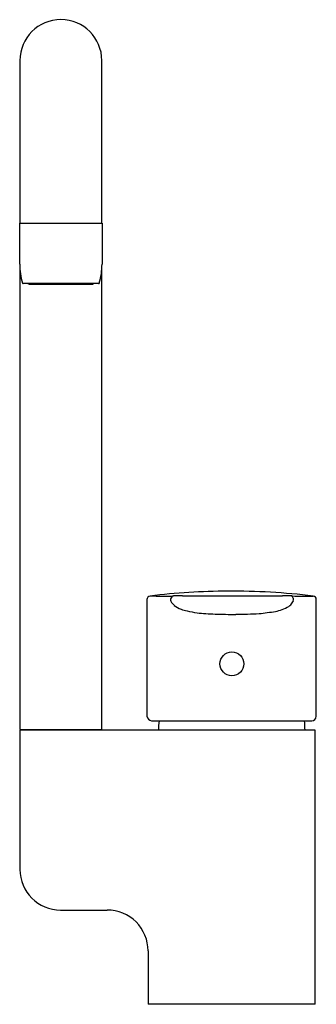
# Model space of a CAD drawing. Extents: x 3493.1 to 3496.4, y 159.8 to 170.7.
import ezdxf

# ---------------------------------------------------------------- set-up
doc = ezdxf.new("R2010")
doc.units = 0
doc.header["$LTSCALE"] = 0.64311
doc.layers.get('0').update_dxf_attribs({"color": 255, "linetype": 'CONTINUOUS'})
doc.layers.get('DEFPOINTS').update_dxf_attribs({"linetype": 'CONTINUOUS'})
doc.styles.get("Standard").update_dxf_attribs({"font": 'txt', "width": 0.8})

msp = doc.modelspace()

# ---------------------------------------------------------------- linework, layer by layer
for p, q in [((3493.093, 170.283), (3493.093, 168.485)), ((3493.999, 168.485), (3493.999, 170.283)), ((3493.09, 168.03), (3493.09, 168.485)), ((3493.09, 168.485), (3494.002, 168.485)), ((3494.002, 168.485), (3494.002, 168.03)), ((3493.093, 167.959), (3493.093, 162.881)), ((3493.999, 162.881), (3493.999, 167.959)), ((3493.963, 167.816), (3493.129, 167.816)), ((3493.194, 167.81), (3493.898, 167.81)), ((3494.499, 163.031), (3494.499, 164.319)), ((3494.893, 164.36), (3495.996, 164.36)), ((3496.372, 163.028), (3496.372, 164.319)), ((3494.55, 162.979), (3496.321, 162.979)), ((3493.093, 162.881), (3493.999, 162.881)), ((3496.361, 162.873), (3493.093, 162.873)), ((3493.093, 162.873), (3493.093, 161.334)), ((3493.152, 162.873), (3493.152, 162.881)), ((3493.885, 162.873), (3493.885, 162.881)), ((3496.361, 159.842), (3496.361, 162.873)), ((3493.542, 160.885), (3494.058, 160.885)), ((3494.511, 160.432), (3494.511, 159.842)), ((3496.361, 159.842), (3494.511, 159.842))]:
    msp.add_line(p, q)
msp.add_circle((3495.438, 163.609), 0.132)
for centre, radius, start, end in [((3493.546, 170.283), 0.453, 0, 180), ((3493.76, 168.022), 0.669, 179.3677, 197.4389), ((3493.332, 168.022), 0.669, 342.5611, 0.6323), ((3493.129, 167.824), 0.00787, 197.4389, 270), ((3493.194, 167.826), 0.0157, 218.7448, 269.9883), ((3493.898, 167.826), 0.0157, 270.0117, 321.2552), ((3493.964, 167.824), 0.00776, 269.3679, 343.1934), ((3495.431, 156.993), 7.42, 90.2976, 96.9502), ((3495.438, 156.988), 7.425, 83.0466, 90.3526), ((3494.538, 164.319), 0.0393, 96.8843, 180.061), ((3494.555, 161.862), 2.496, 88.9872, 90.5244), ((3494.664, 167.995), 3.638, 268.9872, 272.03), ((3494.798, 164.321), 0.0389, 128.4113, 170.8824), ((3494.799, 164.321), 0.0408, 170.8824, 206.6339), ((3494.901, 164.371), 0.154, 206.6339, 229.7494), ((3494.798, 164.32), 0.0403, 98.4754, 128.4113), ((3494.855, 162.584), 1.777, 88.7958, 92.03), ((3496.015, 146.933), 17.427, 89.7092, 90.0607), ((3495.996, 164.355), 0.131, 302.4877, 326.903), ((3496.083, 164.325), 0.036, 44.7835, 81.4823), ((3496.257, 168.896), 4.539, 268.0578, 271.0111), ((3495.979, 164.366), 0.151, 326.903, 336.9003), ((3496.076, 164.318), 0.0449, 22.7376, 44.7835), ((3496.084, 164.322), 0.0367, 336.9003, 22.7376), ((3496.332, 164.319), 0.0399, 0.6226, 82.3032), ((3494.963, 164.461), 0.263, 231.9466, 250.6538), ((3495.062, 164.717), 0.537, 249.7644, 257.2053), ((3495.187, 165.277), 1.111, 257.2946, 263.0313), ((3495.288, 166.03), 1.871, 262.7843, 265.7146), ((3495.328, 167.895), 3.753, 276.313, 279.0567), ((3495.858, 164.572), 0.388, 279.0567, 302.4877), ((3495.329, 166.72), 2.562, 265.9526, 268.3384), ((3495.435, 170.177), 6.021, 268.2793, 270.4381), ((3495.483, 168.008), 3.851, 269.9683, 273.8326), ((3494.555, 163.036), 0.0567, 184.7381, 265.0757), ((3495.491, 162.873), 0.866, 172.9566, 180), ((3495.381, 162.873), 0.866, 359.9937, 7.0432), ((3496.32, 163.031), 0.0514, 270.3318, 356.5852), ((3493.542, 161.334), 0.449, 180, 270), ((3494.058, 160.432), 0.453, 45, 90), ((3494.058, 160.432), 0.453, 0, 45)]:
    msp.add_arc(centre, radius, start, end)

# ---------------------------------------------------------------- texts
at = {"layer": 'DEFPOINTS'}
for tag, p, s in [('MODELNUMBER', (3495.436, 159.846), 'K-5243IN-4'), ('TRADENAME', (3495.436, 159.844), 'JULY'), ('PRODUCT', (3495.436, 159.842), 'KITCHEN SINK FAUCET ')]:
    msp.add_attdef(tag, p, s, height=0.001, dxfattribs=at)

doc.saveas('drawing.dxf')
